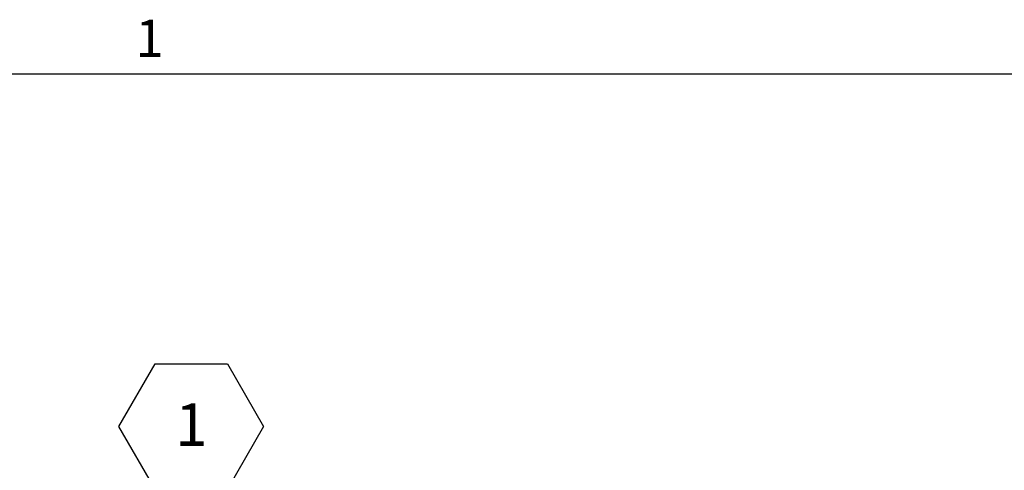
# Model space of a CAD drawing. Units: inches. Extents: x 0.1 to 10.8, y 0.2 to 8.4.
# Drawn here: x 7.8 to 9.7, y 7.4 to 8.3 of the extents above; entities that cross this region are included whole.
import ezdxf

# ---------------------------------------------------------------- set-up
doc = ezdxf.new("R2010")
doc.units = ezdxf.units.IN
doc.header["$MEASUREMENT"] = 0
doc.layers.add('FORMAT', color=7, linetype='Continuous')
doc.styles.add('SLDTEXTSTYLE0', font='TXT', dxfattribs={"width": 0.605})

# ---------------------------------------------------------------- blocks, each defined once
blk = doc.blocks.new('SW_NOTE_0_16')
at = {"layer": 'FORMAT', "color": 0}
for p, q in [((-0.0709, 0.1216), (0, 0.2443)), ((0, 0.2443), (0.1417, 0.2443)), ((0.1417, 0.2443), (0.2126, 0.1216)), ((0, -0.0012), (-0.0709, 0.1216)), ((0.2126, 0.1216), (0.1417, -0.0012)), ((0.1417, -0.0012), (0, -0.0012))]:
    blk.add_line(p, q, dxfattribs=at)
at = {"layer": 'FORMAT', "color": 0, "insert": (0.0713, 0.1669), "char_height": 0.0833, "attachment_point": 2, "style": 'SLDTEXTSTYLE0'}
blk.add_mtext('1', dxfattribs=at)

msp = doc.modelspace()

# ---------------------------------------------------------------- linework, layer by layer
at = {"color": 8, "linetype": 'Continuous', "lineweight": 18}
msp.add_line((0.329927, 8.19207317), (10.629927, 8.19207317), dxfattribs=at)
at = {"layer": 'FORMAT'}
msp.add_line((0.329927, 8.19207317), (10.629927, 8.19207317), dxfattribs=at)

# ---------------------------------------------------------------- block references
msp.add_blockref('SW_NOTE_0_16', (8.0409181, 7.37987738), dxfattribs=at)

# ---------------------------------------------------------------- texts
at = {"layer": 'FORMAT', "insert": (8.00262009, 8.29834096), "char_height": 0.07291667, "attachment_point": 1, "style": 'SLDTEXTSTYLE0'}
msp.add_mtext('1', dxfattribs=at)

doc.saveas('drawing.dxf')
